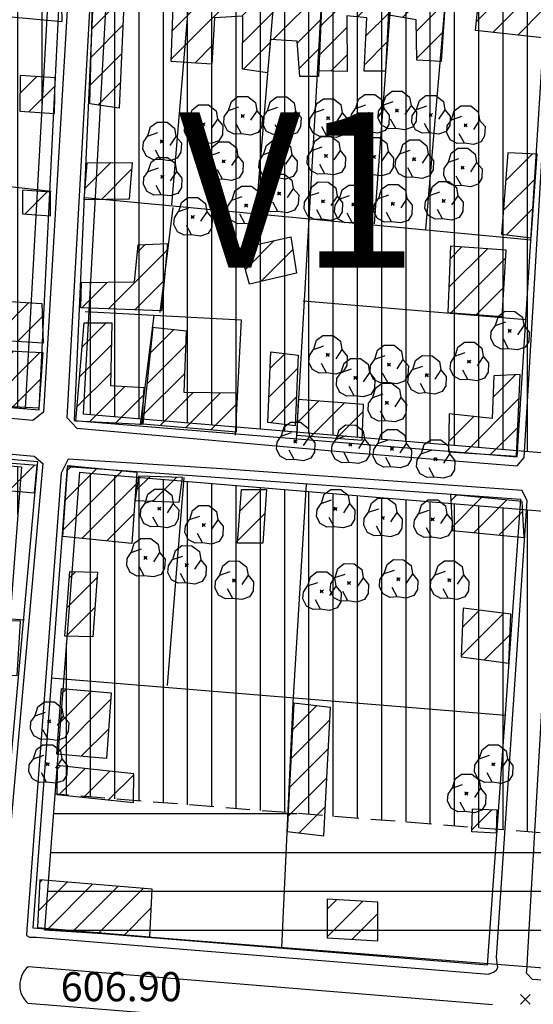
# Model space of a CAD drawing. Extents: x 332275 to 339550, y 6674350 to 6678650.
# Drawn here: x 334694 to 334827, y 6676231 to 6676484 of the extents above; entities that cross this region are included whole.
import ezdxf
from ezdxf.enums import TextEntityAlignment as Align

# ---------------------------------------------------------------- set-up
doc = ezdxf.new("R2010")
doc.units = 0
doc.header["$LTSCALE"] = 25
doc.header["$MEASUREMENT"] = 0
doc.linetypes.add('HIDDEN', pattern=[0.375, 0.25, -0.125])
for name, color, linetype in [('ACHURADO-DE-CONSTRUCCIONES', 7, 'CONTINUOUS'), ('ARBOLITOS', 7, 'CONTINUOUS'), ('CAMINOS', 7, 'CONTINUOUS'), ('CERCOS', 7, 'CONTINUOUS'), ('CONSTRUCCIONES', 6, 'CONTINUOUS'), ('COTAS', 7, 'CONTINUOUS'), ('LETRA-ZONA', 10, 'CONTINUOUS'), ('LIM-ZONAS', 4, 'HIDDEN'), ('MANZANA-O-LIMITE-EDIFICACION', 7, 'CONTINUOUS'), ('VIA-COLECTORA', 1, 'CONTINUOUS'), ('VIA-SERVICIO', 1, 'CONTINUOUS'), ('Z-E2', 3, 'CONTINUOUS'), ('Z-V1', 3, 'CONTINUOUS')]:
    doc.layers.add(name, color=color, linetype=linetype)
doc.styles.add('FINA', font='ARIAL.TTF')

# ---------------------------------------------------------------- blocks, each defined once
blk = doc.blocks.new('COD009', base_point=(334745.117757, 6675405.652478))
at = {"layer": 'ARBOLITOS'}
for p, q in [((334744.690358, 6675405.240445), (334745.532437, 6675406.001743)), ((334744.717471, 6675406.051954), (334745.476689, 6675405.226768))]:
    blk.add_line(p, q, dxfattribs=at)
for points in [[(334741.480889, 6675407.084431), (334742.191932, 6675409.396974), (334743.863234, 6675410.65193), (334746.44882, 6675410.631763), (334748.368221, 6675409.133847), (334748.716269, 6675406.987797), (334747.129443, 6675404.592377)], [(334744.777119, 6675401.032653), (334742.915205, 6675400.943448), (334741.153564, 6675401.85274), (334740.235406, 6675403.685897), (334740.36558, 6675405.454573), (334741.430993, 6675407.039175), (334744.091046, 6675407.964665)], [(334748.716269, 6675406.987797), (334750.113632, 6675405.311345), (334750.008142, 6675402.918427), (334749.076357, 6675401.381288), (334747.139444, 6675400.707888), (334744.777119, 6675401.032653), (334743.47335, 6675403.440458)]]:
    blk.add_lwpolyline(points, dxfattribs=at)
blk.add_lwpolyline([(334745.242966, 6675405.443796), (334744.875687, 6675405.427102), (334744.858992, 6675405.877853), (334745.226386, 6675405.89146)], close=True, dxfattribs=at)
blk = doc.blocks.new('COD010', base_point=(335492.54941, 6677330.339973))
at = {"layer": 'COTAS'}
for p, q in [((335491.301497, 6677329.087887), (335493.801497, 6677331.587887)), ((335491.301497, 6677331.587887), (335493.801497, 6677329.087887))]:
    blk.add_line(p, q, dxfattribs=at)
blk = doc.blocks.new('*X1141')
at = {"layer": 'ACHURADO-DE-CONSTRUCCIONES'}
for points in [[(334694.320624, 6676465.481797), (334698.609983, 6676469.771155)], [(334696.626971, 6676460.71703), (334703.334717, 6676467.424775)]]:
    blk.add_lwpolyline(points, dxfattribs=at)
blk = doc.blocks.new('*X1136')
at = {"layer": 'ACHURADO-DE-CONSTRUCCIONES'}
blk.add_lwpolyline([(334810.694214, 6676275.771668), (334815.918569, 6676280.996022)], dxfattribs=at)
blk = doc.blocks.new('*X1135')
at = {"layer": 'ACHURADO-DE-CONSTRUCCIONES'}
for points in [[(334724.33052, 6676363.310563), (334727.817064, 6676366.797107)], [(334728.511633, 6676360.420562), (334734.651894, 6676366.560822)]]:
    blk.add_lwpolyline(points, dxfattribs=at)
blk = doc.blocks.new('*X1134')
at = {"layer": 'ACHURADO-DE-CONSTRUCCIONES'}
for points in [[(334681.255549, 6676366.987627), (334685.005418, 6676370.737496)], [(334685.014575, 6676363.675539), (334691.544972, 6676370.205935)], [(334691.554129, 6676363.143977), (334698.084525, 6676369.674374)]]:
    blk.add_lwpolyline(points, dxfattribs=at)
blk = doc.blocks.new('*X875')
at = {"layer": 'ACHURADO-DE-CONSTRUCCIONES'}
for points in [[(334688.964083, 6676410.973366), (334689.971072, 6676411.980355)], [(334689.165804, 6676404.103973), (334696.62895, 6676411.567118)], [(334693.627114, 6676401.494169), (334700.08327, 6676407.950325)]]:
    blk.add_lwpolyline(points, dxfattribs=at)
blk = doc.blocks.new('*X874')
at = {"layer": 'ACHURADO-DE-CONSTRUCCIONES'}
for points in [[(334679.507824, 6676385.897045), (334692.675009, 6676399.064229)], [(334680.016664, 6676393.476999), (334685.940957, 6676399.401292)], [(334685.737308, 6676385.055415), (334699.409061, 6676398.727166)], [(334692.47136, 6676384.718351), (334699.714252, 6676391.961243)]]:
    blk.add_lwpolyline(points, dxfattribs=at)
blk = doc.blocks.new('*X868')
at = {"layer": 'ACHURADO-DE-CONSTRUCCIONES'}
blk.add_lwpolyline([(334695.573397, 6676434.377445), (334701.283599, 6676440.087647)], dxfattribs=at)
blk = doc.blocks.new('*X422')
at = {"layer": 'ACHURADO-DE-CONSTRUCCIONES'}
for points in [[(334711.101771, 6676441.013056), (334717.692044, 6676447.603328)], [(334715.279586, 6676438.119756), (334723.053561, 6676445.893731)]]:
    blk.add_lwpolyline(points, dxfattribs=at)
blk = doc.blocks.new('*X421')
at = {"layer": 'ACHURADO-DE-CONSTRUCCIONES'}
for points in [[(334758.71213, 6676394.562378), (334762.603396, 6676398.453643)], [(334758.402494, 6676387.181628), (334765.802196, 6676394.581329)], [(334758.890864, 6676380.598884), (334765.49256, 6676387.20058)]]:
    blk.add_lwpolyline(points, dxfattribs=at)
blk = doc.blocks.new('*X420')
at = {"layer": 'ACHURADO-DE-CONSTRUCCIONES'}
for points in [[(334765.707967, 6676380.634668), (334771.301922, 6676386.228622)], [(334769.296304, 6676377.151889), (334777.871172, 6676385.726757)], [(334775.865553, 6676376.650024), (334782.705401, 6676383.489871)]]:
    blk.add_lwpolyline(points, dxfattribs=at)
blk = doc.blocks.new('*X400')
at = {"layer": 'ACHURADO-DE-CONSTRUCCIONES'}
for points in [[(334805.121484, 6676422.877542), (334808.140647, 6676425.896705)], [(334804.823127, 6676415.508071), (334814.755095, 6676425.440038)], [(334805.365658, 6676408.979488), (334819.414172, 6676423.028001)], [(334811.935895, 6676408.47861), (334818.960152, 6676415.502866)]]:
    blk.add_lwpolyline(points, dxfattribs=at)
blk = doc.blocks.new('*X399')
at = {"layer": 'ACHURADO-DE-CONSTRUCCIONES'}
for points in [[(334724.607731, 6676424.535543), (334726.595259, 6676426.523071)], [(334717.082627, 6676409.939326), (334732.160289, 6676425.016986)], [(334710.260523, 6676410.188336), (334716.896508, 6676416.824321)], [(334723.904731, 6676409.690315), (334731.443562, 6676417.229145)]]:
    blk.add_lwpolyline(points, dxfattribs=at)
blk = doc.blocks.new('*X398')
at = {"layer": 'ACHURADO-DE-CONSTRUCCIONES'}
for points in [[(334752.380001, 6676420.112361), (334759.82467, 6676427.557029)], [(334756.281373, 6676416.942618), (334764.585746, 6676425.24699)]]:
    blk.add_lwpolyline(points, dxfattribs=at)
blk = doc.blocks.new('*X397')
at = {"layer": 'ACHURADO-DE-CONSTRUCCIONES'}
for points in [[(334816.179411, 6676387.238263), (334821.928651, 6676392.987502)], [(334808.866646, 6676372.854384), (334822.8478, 6676386.835536)], [(334804.747998, 6676375.806851), (334811.188326, 6676382.247178)], [(334815.530066, 6676372.446689), (334822.520643, 6676379.437265)]]:
    blk.add_lwpolyline(points, dxfattribs=at)
blk = doc.blocks.new('*X396')
at = {"layer": 'ACHURADO-DE-CONSTRUCCIONES'}
for points in [[(334819.392254, 6676442.89828), (334826.336409, 6676449.842434)], [(334818.816342, 6676435.251254), (334827.100971, 6676443.535882)], [(334819.665765, 6676429.029563), (334826.53411, 6676435.897907)]]:
    blk.add_lwpolyline(points, dxfattribs=at)
blk = doc.blocks.new('*X395')
at = {"layer": 'ACHURADO-DE-CONSTRUCCIONES'}
for points in [[(334771.764778, 6676482.747439), (334781.21827, 6676492.20093)], [(334772.079136, 6676490.132911), (334774.676774, 6676492.73055)], [(334781.238244, 6676485.14979), (334787.759765, 6676491.671311)], [(334783.425528, 6676480.26596), (334789.202978, 6676486.043409)], [(334771.45042, 6676475.361967), (334778.507051, 6676482.418598)], [(334783.050453, 6676472.819771), (334788.838533, 6676478.60785)], [(334774.343518, 6676471.18395), (334778.565922, 6676475.406354)]]:
    blk.add_lwpolyline(points, dxfattribs=at)
blk = doc.blocks.new('*X394')
at = {"layer": 'ACHURADO-DE-CONSTRUCCIONES'}
for points in [[(334789.392666, 6676488.534094), (334791.969217, 6676491.110645)], [(334792.880721, 6676484.951034), (334798.555631, 6676490.625944)], [(334796.433811, 6676481.43301), (334803.810809, 6676488.810007)], [(334796.552232, 6676474.480317), (334803.320006, 6676481.24809)]]:
    blk.add_lwpolyline(points, dxfattribs=at)
blk = doc.blocks.new('*X393')
at = {"layer": 'ACHURADO-DE-CONSTRUCCIONES'}
for points in [[(334811.886294, 6676483.940138), (334816.821859, 6676488.875702)], [(334816.180844, 6676481.163573), (334823.450616, 6676488.433344)], [(334822.532976, 6676480.444591), (334829.036179, 6676486.947793)]]:
    blk.add_lwpolyline(points, dxfattribs=at)
blk = doc.blocks.new('*X392')
at = {"layer": 'ACHURADO-DE-CONSTRUCCIONES'}
for points in [[(334712.797881, 6676482.058672), (334727.581904, 6676496.842694)], [(334712.983629, 6676489.315535), (334721.00557, 6676497.337475)], [(334725.990585, 6676488.180261), (334734.158238, 6676496.347914)], [(334732.802042, 6676487.920603), (334740.734572, 6676495.853133)], [(334733.237965, 6676474.214298), (334753.88724, 6676494.863572)], [(334733.508563, 6676481.55601), (334747.310906, 6676495.358352)], [(334751.363586, 6676485.268803), (334760.463574, 6676494.368791)], [(334751.679812, 6676478.513915), (334767.039908, 6676493.87401)], [(334759.521013, 6676479.284001), (334772.184922, 6676491.947909)], [(334765.771009, 6676478.462883), (334771.874269, 6676484.566143)], [(334712.612132, 6676474.80181), (334720.802344, 6676482.992021)], [(334739.345406, 6676473.250624), (334743.994709, 6676477.899927)], [(334751.879903, 6676471.642892), (334758.757937, 6676478.520926)], [(334766.220595, 6676471.841354), (334771.563617, 6676477.184376)], [(334712.426384, 6676467.544947), (334720.469422, 6676475.587985)], [(334758.080061, 6676470.771936), (334758.111922, 6676470.803796)], [(334714.409152, 6676462.456601), (334720.136501, 6676468.183949)]]:
    blk.add_lwpolyline(points, dxfattribs=at)
blk = doc.blocks.new('*X391')
at = {"layer": 'ACHURADO-DE-CONSTRUCCIONES'}
for points in [[(334727.875651, 6676398.565544), (334733.853043, 6676404.542936)], [(334727.066229, 6676390.685008), (334737.08043, 6676400.699209)], [(334726.256807, 6676382.804472), (334736.794816, 6676393.342481)], [(334730.486096, 6676379.962647), (334738.917876, 6676388.394426)], [(334737.011047, 6676379.416483), (334745.879368, 6676388.284804)], [(334743.535997, 6676378.870319), (334750.078404, 6676385.412725)]]:
    blk.add_lwpolyline(points, dxfattribs=at)
blk = doc.blocks.new('*X390')
at = {"layer": 'ACHURADO-DE-CONSTRUCCIONES'}
for points in [[(334710.33889, 6676400.204001), (334716.500404, 6676406.365515)], [(334709.665895, 6676392.459892), (334717.867871, 6676400.661867)], [(334708.992901, 6676384.715783), (334717.712271, 6676393.435153)], [(334712.207226, 6676380.858994), (334721.340563, 6676389.99233)], [(334718.948083, 6676380.528736), (334726.085741, 6676387.666394)]]:
    blk.add_lwpolyline(points, dxfattribs=at)
blk = doc.blocks.new('*X353')
at = {"layer": 'ACHURADO-DE-CONSTRUCCIONES'}
for points in [[(334808.2944, 6676327.993778), (334812.689399, 6676332.388777)], [(334807.986197, 6676320.614461), (334818.958545, 6676331.586808)], [(334813.991034, 6676319.548184), (334820.568383, 6676326.125532)]]:
    blk.add_lwpolyline(points, dxfattribs=at)
blk = doc.blocks.new('*X352')
at = {"layer": 'ACHURADO-DE-CONSTRUCCIONES'}
for points in [[(334699.002074, 6676254.870767), (334706.462535, 6676262.331227)], [(334699.370087, 6676262.309894), (334699.937091, 6676262.876898)], [(334701.622595, 6676250.420173), (334712.987978, 6676261.785555)], [(334708.148038, 6676249.874502), (334719.513421, 6676261.239884)], [(334714.673482, 6676249.32883), (334726.038864, 6676260.694212)], [(334721.198925, 6676248.783159), (334728.092381, 6676255.676614)]]:
    blk.add_lwpolyline(points, dxfattribs=at)
blk = doc.blocks.new('*X351')
at = {"layer": 'ACHURADO-DE-CONSTRUCCIONES'}
for points in [[(334703.878179, 6676291.45645), (334704.707495, 6676292.285766)], [(334704.372209, 6676284.879365), (334711.091036, 6676291.598192)], [(334710.755749, 6676284.191791), (334717.474577, 6676290.910618)], [(334717.13929, 6676283.504217), (334723.607875, 6676289.972802)]]:
    blk.add_lwpolyline(points, dxfattribs=at)
blk = doc.blocks.new('*X350')
at = {"layer": 'ACHURADO-DE-CONSTRUCCIONES'}
for points in [[(334704.891877, 6676310.730637), (334706.227904, 6676312.066663)], [(334703.859814, 6676295.556345), (334717.640766, 6676309.337296)], [(334704.375846, 6676303.143491), (334712.722849, 6676311.490493)], [(334710.113758, 6676294.739174), (334717.124734, 6676301.75015)]]:
    blk.add_lwpolyline(points, dxfattribs=at)
blk = doc.blocks.new('*X349')
at = {"layer": 'ACHURADO-DE-CONSTRUCCIONES'}
for points in [[(334706.994089, 6676340.632545), (334708.638075, 6676342.27653)], [(334706.413097, 6676332.980438), (334714.222578, 6676340.789919)], [(334706.184156, 6676325.680384), (334713.641585, 6676333.137812)]]:
    blk.add_lwpolyline(points, dxfattribs=at)
blk = doc.blocks.new('*X348')
at = {"layer": 'ACHURADO-DE-CONSTRUCCIONES'}
for points in [[(334705.481142, 6676353.142686), (334720.595692, 6676368.257236)], [(334706.032448, 6676360.765106), (334714.171908, 6676368.904566)], [(334706.583753, 6676368.387526), (334707.748124, 6676369.551896)], [(334710.257782, 6676350.848212), (334724.207962, 6676364.79839)], [(334716.681566, 6676350.200881), (334723.656656, 6676357.175971)]]:
    blk.add_lwpolyline(points, dxfattribs=at)
blk = doc.blocks.new('*X347')
at = {"layer": 'ACHURADO-DE-CONSTRUCCIONES'}
for points in [[(334750.945896, 6676357.876124), (334756.502627, 6676363.432854)], [(334750.409388, 6676350.268501), (334757.398885, 6676357.257997)]]:
    blk.add_lwpolyline(points, dxfattribs=at)
blk = doc.blocks.new('*X346')
at = {"layer": 'ACHURADO-DE-CONSTRUCCIONES'}
for points in [[(334805.328965, 6676360.550845), (334806.746023, 6676361.967904)], [(334805.69015, 6676353.840917), (334813.191543, 6676361.342309)], [(334811.284659, 6676352.364311), (334819.637063, 6676360.716714)], [(334817.730179, 6676351.738716), (334823.814513, 6676357.823049)]]:
    blk.add_lwpolyline(points, dxfattribs=at)
blk = doc.blocks.new('*X345')
at = {"layer": 'ACHURADO-DE-CONSTRUCCIONES'}
for points in [[(334764.485667, 6676301.577921), (334770.671251, 6676307.763504)], [(334764.099099, 6676294.120239), (334774.101142, 6676304.122281)], [(334763.712531, 6676286.662557), (334773.714575, 6676296.664599)], [(334763.325964, 6676279.204874), (334773.328007, 6676289.206917)], [(334766.225014, 6676275.03281), (334772.941439, 6676281.749235)]]:
    blk.add_lwpolyline(points, dxfattribs=at)
blk = doc.blocks.new('*X344')
at = {"layer": 'ACHURADO-DE-CONSTRUCCIONES'}
for points in [[(334773.438072, 6676255.350972), (334775.875149, 6676257.788049)], [(334773.441095, 6676248.282882), (334782.549147, 6676257.390933)], [(334779.825402, 6676247.596074), (334786.496377, 6676254.267049)]]:
    blk.add_lwpolyline(points, dxfattribs=at)

msp = doc.modelspace()

# ---------------------------------------------------------------- hatches: boundary and pattern name
at = {"layer": 'Z-E2'}
h = msp.add_hatch(dxfattribs=at)
h.set_pattern_fill('LINE', color=256, scale=80, style=0)
h.paths.add_polyline_path([(334939.87, 6676266.85), (334944.6, 6676342.97), (334945.31, 6676348.71), (334911.69, 6676351.35), (334904.74, 6676268.93), (334703.27, 6676284.98), (334700.6, 6676250.09), (334718.43, 6676248.96), (334904.87, 6676234.38), (334938, 6676231.88)])
h.paths.add_polyline_path([(335067.23, 6676290.01), (335070.32, 6676338.23), (334955.29, 6676347.9), (334954.56, 6676342.04), (334949.85, 6676266.27), (334947.98, 6676231.13), (334987.04, 6676228.2), (335063.39, 6676221.97)])
h.paths.add_polyline_path([(335118.13, 6676333.98), (335085.27, 6676336.95), (335082.21, 6676289.11), (335078.34, 6676220.74), (335110.71, 6676218.1), (335114.05, 6676259.05)])
at = {"layer": 'Z-V1'}
h = msp.add_hatch(dxfattribs=at)
h.set_pattern_fill('LINE', color=256, scale=50, angle=90, style=0)
h.paths.add_polyline_path([(334706.97, 6676594.89), (334623.33, 6676600.34), (334616.79, 6676515.37), (334702.53, 6676508.97)])
h.paths.add_polyline_path([(334701.99, 6676498.98), (334616.01, 6676505.4), (334606.96, 6676392.39), (334695.68, 6676384.26)])
h.paths.add_polyline_path([(334694.69, 6676369.29), (334605.79, 6676377.43), (334601.13, 6676293.12), (334688.32, 6676286.18)])
h = msp.add_hatch(dxfattribs=at)
h.set_pattern_fill('LINE', color=256, scale=50, angle=90, style=0)
h.paths.add_polyline_path([(334925.12, 6676575.27), (334721.94, 6676593.92), (334717.49, 6676507.85), (334731.01, 6676506.85), (334875.02, 6676494.1), (334921.58, 6676490.41)])
h.paths.add_polyline_path([(334919.8, 6676447.62), (334921.16, 6676480.41), (334874.19, 6676484.13), (334730.2, 6676496.88), (334716.95, 6676497.87), (334710.63, 6676382.9), (334716.42, 6676382.37), (334840.79, 6676371.96), (334912.95, 6676366.3)])
h.paths.add_polyline_path([(334911.69, 6676351.35), (334839.58, 6676357.01), (334715.11, 6676367.42), (334709.63, 6676367.92), (334703.27, 6676284.98), (334904.74, 6676268.93)])

# ---------------------------------------------------------------- linework, layer by layer
at = {"layer": 'CAMINOS'}
for points in [[(334589.89, 6676509.16, 605.1), (334705.24, 6676500.98, 607.07), (334707.13, 6676498.65, 607.07), (334700.34, 6676383.38, 606.24), (334697.63, 6676381.2, 606.24), (334569.12, 6676392.9, 604.12), (334568.07, 6676395.53, 604.12), (334577.45, 6676507.42, 604.96), (334579.36, 6676509.7, 604.96)], [(334776.95, 6676495.04, 607.66), (334715.04, 6676499.21, 606.9), (334712.84, 6676497.56, 606.9), (334706.36, 6676381.97, 606.28), (334708.95, 6676379.27, 606.28), (334779.6, 6676373, 606.73), (334822.41, 6676369.57, 607.39), (334824.19, 6676371.64, 607.87), (334831.1, 6676488.63, 608.08), (334829.12, 6676491.15, 608.08)], [(334689.58, 6676250.46, 604.89), (334688.58, 6676248.85, 604.89), (334687.26, 6676248.26, 604.89), (334686.09, 6676248.34, 604.89), (334560.99, 6676257.19, 602.87), (334559.5, 6676257.81, 602.87), (334559.09, 6676258.69, 602.87), (334558.54, 6676261.39, 602.87), (334565.74, 6676381.89, 604.61), (334567.76, 6676383.92, 604.61), (334697.98, 6676371.99, 605.83), (334700.17, 6676370.17, 605.83)], [(334696.06, 6676250.26, 605.86), (334696.06, 6676250.26, 605.86), (334695.95, 6676248.57, 605.86), (334696.75, 6676248.17, 605.86), (334698.54, 6676248.17, 605.86), (334814.99, 6676238.62, 607.46), (334816.43, 6676239.26, 607.46), (334817.1, 6676239.79, 607.46), (334817.37, 6676240.36, 607.46), (334817.1, 6676242.95, 607.46), (334824.96, 6676360.51, 607.28), (334823.66, 6676363.18, 607.28), (334746.35, 6676368.72, 607.39), (334706.7, 6676371.26, 607.07), (334704.96, 6676367.62, 607.07)], [(334825.03, 6676242.62, 607.11), (334831.73, 6676358.76, 608.32), (334833.76, 6676361.93, 608.32), (334944.52, 6676353.52, 609.89), (334946.26, 6676350.21, 609.89), (334942.76, 6676291.4, 608.98), (334942.21, 6676289.27, 610.44), (334938.42, 6676232.44, 608.95), (334938.1, 6676230.64, 608.95), (334935.87, 6676229.73, 608.95), (334935.45, 6676229.99, 608.53), (334826.29, 6676237.22, 607.46), (334824.77, 6676238.89, 607.46), (334824.93, 6676240.54, 607.46)]]:
    msp.add_polyline3d(points, close=True, dxfattribs=at)
for points in [[(334696.48, 6676240.65, 604.51), (334816.02, 6676230.86, 606.17)], [(334815.71, 6676221.44, 607.01), (334696.37, 6676231.1, 605.27)]]:
    msp.add_polyline3d(points, dxfattribs=at)
msp.add_arc((334700.56, 6676235.81, 605.27), 6.3, 131.5043, 228.4039, dxfattribs=at)
at = {"layer": 'CERCOS'}
for points in [[(334733.4, 6676436.73, 609.57), (334738.44, 6676496.13, 609.78)], [(334760.05, 6676494.21, 609.96), (334755.07, 6676434.49, 609.96)], [(334765.54, 6676376.21, 609.68), (334772.2, 6676492.93, 609.78)], [(334789.81, 6676489.8, 609.89), (334785.54, 6676431.85, 609.37)], [(334803.77, 6676488.36, 609.78), (334798.73, 6676430.45, 609.26)], [(334576.77, 6676454.54, 607.87), (334702.32, 6676440.23, 607.7)], [(334711.04, 6676438.67, 609.61), (334826.04, 6676427.76, 609.26)], [(334730.4, 6676409, 609.16), (334733.78, 6676436.07, 609.16)], [(334824.59, 6676407.17, 608.81), (334767.23, 6676411.96, 608.5)], [(334711.14, 6676409.29, 609.05), (334751.28, 6676407.16, 609.16), (334749.78, 6676377.45, 609.16)], [(334725.37, 6676380.06, 609.71), (334728.89, 6676408.33, 609.05)], [(334732.31, 6676312.97, 608.25), (334736.63, 6676366.49, 608.95)], [(334768, 6676364.85, 608.71), (334764.63, 6676308.58, 608.95), (334761.68, 6676245.41, 608.78)], [(334564.4, 6676339.73, 606.55), (334695.47, 6676329.91, 608.01)], [(334702.31, 6676314.91, 607.63), (334819.36, 6676305.3, 610.48)]]:
    msp.add_polyline3d(points, dxfattribs=at)
at = {"layer": 'CONSTRUCCIONES'}
for points in [[(334704.86, 6676499.31, 609.37), (334675.63, 6676501.89, 609.68), (334675.96, 6676486.57, 609.68), (334705.2, 6676483.99, 609.68)], [(334712.3, 6676462.77, 611.24), (334713.15, 6676495.73, 611.24), (334715.64, 6676497.74, 611.24), (334772.25, 6676493.48, 611.24), (334771.25, 6676469.8, 611.24), (334766.36, 6676469.75, 611.24), (334765.74, 6676478.9, 611.24), (334758.83, 6676479.33, 611.24), (334758.11, 6676470.77, 611.24), (334751.65, 6676471.68, 611.24), (334751.71, 6676485.29, 611.24), (334744.4, 6676484.91, 611.24), (334743.71, 6676472.99, 611.24), (334733.22, 6676473.62, 611), (334733.74, 6676487.88, 611), (334721.04, 6676488.37, 611), (334719.84, 6676461.66, 610.72)], [(334789.47, 6676491.53, 611), (334788.47, 6676471.17, 611), (334782.97, 6676471.15, 611), (334783.66, 6676484.88, 611), (334778.48, 6676485.45, 611), (334778.6, 6676471.1, 611), (334771.28, 6676471.25, 611), (334772.2, 6676492.93, 609.78)], [(334803.9, 6676490.23, 611), (334802.83, 6676473.69, 611), (334796.56, 6676474, 611), (334796.38, 6676484.34, 611), (334789.31, 6676485.58, 611), (334789.47, 6676491.53, 611), (334789.74, 6676491.27, 611)], [(334828.24, 6676488.11, 611), (334830.26, 6676485.16, 611), (334828.89, 6676479.73, 611), (334811.66, 6676481.67, 611), (334812.4, 6676489.17, 611)], [(334703.36, 6676469.44, 608.53), (334694.38, 6676470.06, 608.53), (334694.26, 6676460.88, 608.53), (334703.24, 6676460.26, 608.53)], [(334827.57, 6676449.79, 611), (334819.94, 6676450.11, 611), (334818.36, 6676429.19, 611), (334825.97, 6676428.26, 611)], [(334710.87, 6676438.06, 609.85), (334711.62, 6676447.52, 608.46), (334723.19, 6676447.67, 609.54), (334722.44, 6676438.21, 608.46)], [(334702.18, 6676440.02, 609.54), (334694.99, 6676440.53, 609.54), (334694.99, 6676434.42, 609.54), (334702.18, 6676433.91, 609.54)], [(334753.47, 6676416.28, 609.54), (334750.84, 6676425.52, 609.47), (334764.07, 6676428.52, 609.47), (334765.55, 6676419.14, 609.47)], [(334710.14, 6676416.77, 609.64), (334723.85, 6676416.88, 609.64), (334724.79, 6676426.43, 609.64), (334732.33, 6676426.82, 609.64), (334730.73, 6676409.44, 609.64), (334709.96, 6676410.2, 609.64)], [(334819.54, 6676425.11, 610.48), (334805.25, 6676426.1, 610.48), (334804.56, 6676409.04, 610.48), (334818.51, 6676407.98, 610.48)], [(334700.28, 6676401.08, 609.82), (334689.23, 6676401.77, 609.82), (334688.93, 6676412.04, 609.43), (334699.98, 6676411.36, 609.82)], [(334708.67, 6676381.03, 610.86), (334710.88, 6676406.38, 609.43), (334717.99, 6676406.36, 609.54), (334717.64, 6676390.21, 609.54), (334726.19, 6676389.7, 609.54), (334725.69, 6676380.2, 609.54)], [(334726, 6676380.34, 609.54), (334750.06, 6676378.32, 609.75), (334750.09, 6676388.22, 609.75), (334736.6, 6676388.43, 609.75), (334737.22, 6676404.17, 609.75), (334728.37, 6676405.15, 609.75), (334728.56, 6676405.24, 609.75)], [(334699.21, 6676384.38, 610.09), (334679.47, 6676385.37, 610.02), (334680.43, 6676399.68, 610.02), (334700.17, 6676398.69, 610.02)], [(334765.18, 6676379.82, 610.89), (334758.13, 6676380.69, 610.89), (334758.89, 6676398.91, 610.89), (334765.95, 6676398.04, 610.89)], [(334822.19, 6676372.04, 611.8), (334823.12, 6676393.05, 611.59), (334816.4, 6676392.71, 611.59), (334815.96, 6676381.73, 611.62), (334804.9, 6676382.93, 611.62), (334804.69, 6676373.11, 611.62)], [(334782.43, 6676376.15, 610.89), (334782.77, 6676385.35, 610.86), (334765.93, 6676386.64, 610.86), (334765.59, 6676377.44, 610.86)], [(334698.75, 6676369.62, 609.78), (334681.63, 6676371.01, 609.78), (334680.97, 6676364, 609.78), (334698.09, 6676362.61, 609.78)], [(334706.68, 6676369.66, 609.12), (334724.43, 6676367.87, 609.12), (334723.11, 6676349.55, 609.12), (334705.35, 6676351.34, 609.12)], [(334736.17, 6676366.51, 609.5), (334724.8, 6676366.9, 609.5), (334723.98, 6676360.58, 609.5), (334735.35, 6676360.18, 609.5)], [(334757.83, 6676363.44, 608.91), (334756.86, 6676349.65, 608.91), (334750.36, 6676349.64, 608.91), (334751.34, 6676363.42, 608.91)], [(334823.68, 6676360.32, 610.55), (334805.24, 6676362.11, 610.27), (334805.74, 6676352.9, 610.27), (334824.18, 6676351.11, 610.27)], [(334707.12, 6676342.32, 608.39), (334714.32, 6676342.12, 608.39), (334713.06, 6676325.49, 608.43), (334705.86, 6676325.69, 608.39)], [(334820.26, 6676318.75, 610.13), (334820.79, 6676331.35, 610.13), (334808.5, 6676332.92, 610.13), (334807.97, 6676320.32, 610.13)], [(334694.43, 6676329.53, 608.39), (334685.47, 6676329.78, 608.36), (334684.64, 6676315.83, 608.39), (334693.61, 6676315.58, 608.36)], [(334704.99, 6676312.18, 608.64), (334717.76, 6676311.04, 608.64), (334716.61, 6676294.16, 608.64), (334703.84, 6676295.3, 608.64)], [(334772.55, 6676274.29, 609.5), (334774.27, 6676307.34, 609.5), (334764.84, 6676308.45, 609.5), (334763.13, 6676275.4, 609.5)], [(334703.89, 6676292.37, 608.67), (334703.8, 6676284.94, 608.64), (334723.52, 6676282.82, 608.67), (334723.61, 6676290.25, 608.64)], [(334816.94, 6676274.95, 610.3), (334810.68, 6676275.27, 610.3), (334810.9, 6676281.25, 610.3), (334817.16, 6676280.93, 610.3)], [(334698.79, 6676250.66, 609.26), (334727.72, 6676248.24, 609.26), (334728.33, 6676260.5, 609.26), (334699.4, 6676262.92, 609.26)], [(334786.5, 6676247.2, 609.96), (334786.5, 6676257.16, 609.96), (334773.44, 6676257.93, 609.96), (334773.44, 6676247.98, 609.96)]]:
    msp.add_polyline3d(points, close=True, dxfattribs=at)
at = {"layer": 'LIM-ZONAS', "flags": 128}
msp.add_lwpolyline([(334911.69, 6676351.35), (334904.74, 6676268.93), (334703.27, 6676284.98)], dxfattribs=at)
at = {"layer": 'MANZANA-O-LIMITE-EDIFICACION'}
for points in [[(334699.25, 6676383.95, 609.33), (334704.96, 6676499.42, 609.99), (334581.41, 6676508.2, 609.02), (334569.92, 6676394.61, 605.89)], [(334715.99, 6676498.12, 610.55), (334713.39, 6676496.37, 610.55), (334708.31, 6676381.17, 610.34), (334822.34, 6676371.88, 610.68), (334829.61, 6676485.93, 610.58), (334827.9, 6676488.19, 610.58)], [(334698.91, 6676370.6, 607.18), (334566.91, 6676381.81, 605.55), (334559.93, 6676260.49, 606.97), (334686.5, 6676250.42, 608.36), (334688.17, 6676252.06, 608.36)], [(334697.62, 6676250.59, 608.01), (334814.73, 6676241, 608.25), (334823.3, 6676360.83, 609.3), (334706.48, 6676369.27, 606.9)]]:
    msp.add_polyline3d(points, close=True, dxfattribs=at)
at = {"layer": 'VIA-COLECTORA', "flags": 128}
msp.add_lwpolyline([(334700.6, 6676250.09), (334718.43, 6676248.96), (334904.87, 6676234.38), (334938, 6676231.88)], dxfattribs=at)
at = {"layer": 'VIA-SERVICIO', "flags": 128}
for points in [[(334701.99, 6676498.98), (334695.68, 6676384.26)], [(334716.95, 6676497.87), (334710.63, 6676382.9)], [(334572.1, 6676395.58), (334695.68, 6676384.26)], [(334710.63, 6676382.9), (334716.42, 6676382.37), (334840.79, 6676371.96), (334947.18, 6676363.61)], [(334570.91, 6676380.62), (334694.69, 6676369.29)], [(334694.69, 6676369.29), (334685.63, 6676251.04)], [(334709.63, 6676367.92), (334700.6, 6676250.09)], [(334709.63, 6676367.92), (334715.11, 6676367.42), (334839.58, 6676357.01), (334945.31, 6676348.71)]]:
    msp.add_lwpolyline(points, dxfattribs=at)

# ---------------------------------------------------------------- block references
at = {"layer": 'ACHURADO-DE-CONSTRUCCIONES'}
for name in ['*X392', '*X395', '*X394', '*X393', '*X1141', '*X396', '*X422', '*X868', '*X399', '*X398', '*X400', '*X875', '*X390', '*X391', '*X874', '*X421', '*X397', '*X420', '*X1134', '*X348', '*X1135', '*X347', '*X346', '*X349', '*X353', '*X350', '*X345', '*X351', '*X1136', '*X352', '*X344']:
    msp.add_blockref(name, (0, 0), dxfattribs=at)
at = {"layer": 'ARBOLITOS'}
for p in [(334751.7, 6676459.63, 609.4), (334761.72, 6676459.54, 609.4), (334773.73, 6676459.06, 609.4), (334784.42, 6676460.17, 609.4), (334791.44, 6676461.02, 609.4), (334800.12, 6676459.89, 609.4), (334741.56, 6676457.47, 609.4), (334809.12, 6676457.24, 609.4), (334730.88, 6676453.04, 609.4), (334773.16, 6676449.37, 609.4), (334785.53, 6676449.12, 609.4), (334746.81, 6676447.96, 609.4), (334760.72, 6676448.31, 609.4), (334795.87, 6676448.49, 609.4), (334808.35, 6676446.33, 609.4), (334731.01, 6676443.97, 609.4), (334761.11, 6676439.65, 609.4), (334752.61, 6676436.57, 609.4), (334772.39, 6676437.64, 609.4), (334780.25, 6676436.82, 609.4), (334790.37, 6676437.01, 609.4), (334803.49, 6676437.76, 609.4), (334738.83, 6676433.63, 609.4), (334820.48, 6676404.32, 609.4), (334773.62, 6676398.12, 609.4), (334789.37, 6676395.59, 609.4), (334810.03, 6676396.38, 609.4), (334799.14, 6676392.91, 609.4), (334780.71, 6676392.21, 609.4), (334788.85, 6676385.78, 609.02), (334765.28, 6676375.79, 608.53), (334779.46, 6676375.05, 608.81), (334790.18, 6676373.92, 609.02), (334801.37, 6676371.26, 609.02), (334730.21, 6676358.51, 609.5), (334775.6, 6676358.48, 609.47), (334787.76, 6676356.18, 609.47), (334800.65, 6676355.78, 609.47), (334741.66, 6676354.3, 609.5), (334726.68, 6676345.86, 609.47), (334737.29, 6676343.99, 609.47), (334749.45, 6676340.03, 609.47), (334791.79, 6676340.38, 609.47), (334804.93, 6676340.09, 609.47), (334772.06, 6676337.22, 609.47), (334779.1, 6676339.36, 609.47), (334701.87, 6676303.77, 606.87), (334701.46, 6676292.73, 606.38), (334816.27, 6676292.68, 610.06), (334809.34, 6676285.16, 609.47)]:
    msp.add_blockref('COD009', p, dxfattribs=at)
at = {"layer": 'COTAS'}
msp.add_blockref('COD010', (334824.52, 6676232.14, 608.2), dxfattribs=at)

# ---------------------------------------------------------------- texts
msp.add_text('606.90', height=7.5, dxfattribs=at).set_placement((334704.78, 6676231.67, 606.9))
at = {"layer": 'LETRA-ZONA', "style": 'FINA'}
msp.add_text('V1', height=40, dxfattribs=at).set_placement((334766.04, 6676435.4), align=Align.MIDDLE)

doc.saveas('drawing.dxf')
